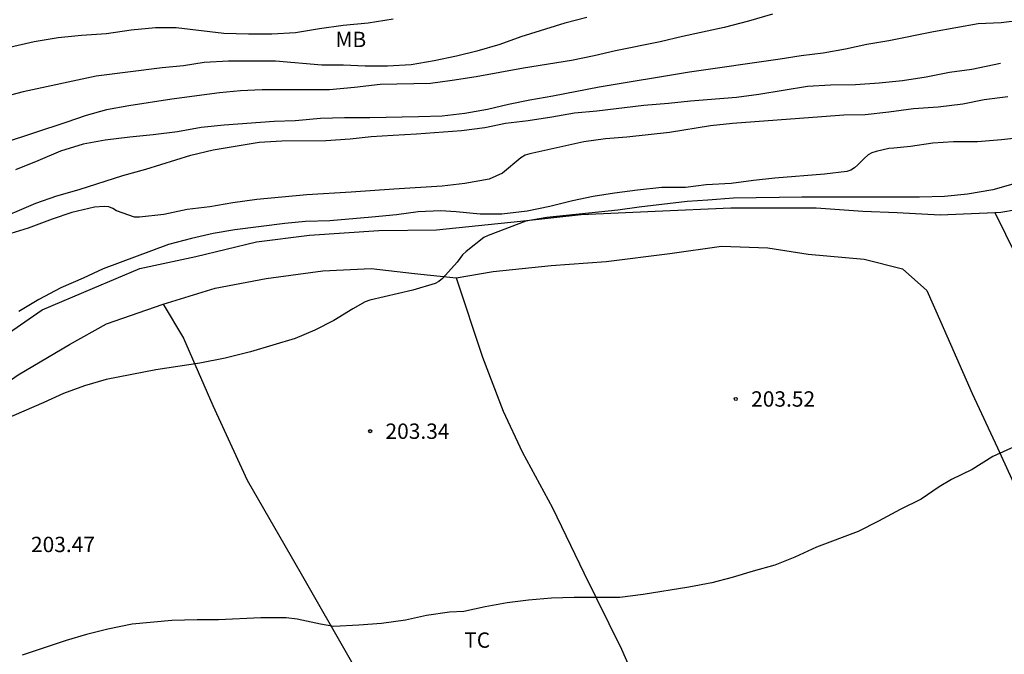
# Model space of a CAD drawing. Units: millimetres. Extents: x 578194 to 578546, y 4795790 to 4796040.
# Drawn here: x 578235 to 578283, y 4795885 to 4795916 of the extents above; entities that cross this region are included whole.
import ezdxf

# ---------------------------------------------------------------- set-up
doc = ezdxf.new("R2010")
doc.units = ezdxf.units.MM
for name, color, linetype in [('020104', 34, 'Continuous'), ('020204', 9, 'Continuous'), ('020308', 9, 'Continuous'), ('070104', 3, 'Continuous'), ('070108', 9, 'VALLA'), ('100301', 7, 'Continuous')]:
    doc.layers.add(name, color=color, linetype=linetype)
doc.layers.add('020105', color=24, linetype='Continuous', lineweight=30)
doc.styles.add('ARIAL', font='ARIAL.TTF', dxfattribs={"height": 1})
doc.linetypes.add('VALLA', pattern='A,1,[200,DONOSTI.shx,S=0.1,R=0,X=0,Y=0],1', length=2)

# ---------------------------------------------------------------- blocks, each defined once
blk = doc.blocks.new('COTAPU')
blk.add_circle((0, 0), 0.075)

msp = doc.modelspace()

# ---------------------------------------------------------------- linework, layer by layer
at = {"layer": '020104', "flags": 128}
for points, elevation in [([(578263.022, 4795916.514), (578261.948, 4795916.238), (578259.798, 4795915.564), (578258.78, 4795915.202), (578257.656, 4795914.874), (578256.664, 4795914.626), (578255.564, 4795914.392), (578254.438, 4795914.208), (578253.283, 4795914.135), (578252.191, 4795914.137), (578251.133, 4795914.183), (578250.089, 4795914.185), (578247.823, 4795914.377), (578245.525, 4795914.387), (578244.333, 4795914.309), (578243.327, 4795914.161), (578242.293, 4795914.055), (578239.059, 4795913.647), (578235.495, 4795912.883), (578234.317, 4795912.573)], 197), ([(578272.084, 4795916.676), (578270.908, 4795916.326), (578269.73, 4795916.032), (578267.69, 4795915.582), (578266.596, 4795915.322), (578264.424, 4795914.89), (578263.372, 4795914.646), (578262.27, 4795914.418), (578259.924, 4795914.046), (578257.614, 4795913.62), (578256.438, 4795913.436), (578255.388, 4795913.29), (578252.923, 4795913.247), (578251.671, 4795913.093), (578250.455, 4795912.985), (578247.171, 4795912.985), (578246.111, 4795912.929), (578245.093, 4795912.835), (578242.753, 4795912.531), (578240.659, 4795912.195), (578239.575, 4795911.999), (578238.573, 4795911.729), (578237.581, 4795911.387), (578234.519, 4795910.385)], 198), ([(578253.561, 4795916.43), (578252.345, 4795916.242), (578251.127, 4795916.123), (578249.977, 4795915.963), (578248.795, 4795915.767), (578247.639, 4795915.705), (578246.503, 4795915.705), (578245.305, 4795915.727), (578242.979, 4795916.015), (578241.965, 4795916.005), (578240.775, 4795915.889), (578239.567, 4795915.715), (578238.357, 4795915.641), (578237.203, 4795915.525), (578236.043, 4795915.325), (578234.833, 4795915.041)], 196), ([(578284.304, 4795916.378), (578283.25, 4795916.252), (578282.124, 4795916.21), (578279.942, 4795915.806), (578277.76, 4795915.37), (578276.688, 4795915.192), (578275.642, 4795914.972), (578274.562, 4795914.772), (578273.48, 4795914.642), (578272.454, 4795914.474), (578268.032, 4795913.844), (578263.618, 4795913.112), (578261.368, 4795912.672), (578260.232, 4795912.484), (578259.194, 4795912.272), (578258.166, 4795912.03), (578257.066, 4795911.825), (578255.95, 4795911.705), (578254.8, 4795911.663), (578252.426, 4795911.619), (578251.195, 4795911.619), (578250.025, 4795911.579), (578248.779, 4795911.473), (578247.751, 4795911.435), (578245.319, 4795911.263), (578244.185, 4795911.149), (578243.031, 4795910.937), (578241.851, 4795910.779), (578240.709, 4795910.675), (578239.505, 4795910.529), (578238.425, 4795910.333), (578237.329, 4795909.993), (578236.213, 4795909.513), (578235.123, 4795909.081)], 199), ([(578283.576, 4795912.642), (578282.426, 4795912.494), (578281.382, 4795912.29), (578280.166, 4795912.14), (578278.964, 4795912.052), (578277.766, 4795911.888), (578276.608, 4795911.756), (578275.568, 4795911.74), (578274.498, 4795911.672), (578270.138, 4795911.336), (578269.066, 4795911.23), (578267.064, 4795910.902), (578264.976, 4795910.674), (578263.94, 4795910.598), (578262.88, 4795910.438), (578260.238, 4795909.866), (578260.008, 4795909.788), (578259.802, 4795909.657), (578258.898, 4795908.913), (578258.25, 4795908.629), (578257.066, 4795908.419), (578255.95, 4795908.287), (578253.594, 4795908.143), (578251.518, 4795907.985), (578249.358, 4795907.853), (578246.915, 4795907.625), (578245.741, 4795907.467), (578244.615, 4795907.281), (578243.509, 4795907.147), (578242.361, 4795906.907), (578241.177, 4795906.769), (578240.943, 4795906.769), (578240.063, 4795907.083), (578239.875, 4795907.189), (578239.677, 4795907.267), (578239.449, 4795907.285), (578238.989, 4795907.251), (578237.883, 4795907.003), (578236.911, 4795906.677), (578235.745, 4795906.231), (578234.687, 4795905.905)], 201), ([(578284.268, 4795910.65), (578283.266, 4795910.538), (578282.09, 4795910.452), (578280.93, 4795910.442), (578279.908, 4795910.378), (578278.828, 4795910.212), (578278.014, 4795910.132), (578277.764, 4795910.124), (578277.148, 4795909.97), (578276.94, 4795909.904), (578276.756, 4795909.806), (578276.568, 4795909.64), (578276.256, 4795909.316), (578276.094, 4795909.18), (578275.914, 4795909.07), (578275.714, 4795909.002), (578274.628, 4795908.864), (578272.198, 4795908.668), (578271.16, 4795908.566), (578270.06, 4795908.416), (578268.85, 4795908.346), (578267.838, 4795908.222), (578266.676, 4795908.216), (578265.49, 4795908.086), (578264.374, 4795907.944), (578263.332, 4795907.772), (578262.324, 4795907.559), (578261.214, 4795907.291), (578260.104, 4795907.067), (578258.874, 4795906.913), (578257.818, 4795906.911), (578256.642, 4795907.037), (578255.884, 4795907.071), (578254.794, 4795907.035), (578253.728, 4795906.885), (578252.53, 4795906.771), (578250.474, 4795906.593), (578249.288, 4795906.553), (578248.27, 4795906.453), (578245.839, 4795906.143), (578244.773, 4795905.967), (578243.725, 4795905.731), (578242.601, 4795905.437), (578239.401, 4795904.253), (578238.429, 4795903.793), (578237.337, 4795903.313), (578236.271, 4795902.757), (578235.283, 4795902.171)], 202), ([(578283.82, 4795908.372), (578282.848, 4795908.1), (578281.604, 4795907.894), (578280.488, 4795907.772), (578279.262, 4795907.742), (578273.522, 4795907.738), (578270.176, 4795907.694), (578268.934, 4795907.598), (578267.914, 4795907.54), (578265.57, 4795907.256), (578264.534, 4795907.11), (578261.072, 4795906.745), (578260.042, 4795906.577), (578258.198, 4795905.875), (578257.986, 4795905.779), (578257.13, 4795905.087), (578256.956, 4795904.925), (578256.69, 4795904.577), (578255.972, 4795903.781), (578255.788, 4795903.627), (578255.614, 4795903.527), (578254.518, 4795903.201), (578252.42, 4795902.711), (578252.2, 4795902.637), (578251.6, 4795902.297), (578250.666, 4795901.721), (578249.744, 4795901.251), (578248.784, 4795900.845), (578246.606, 4795900.193), (578245.364, 4795899.893), (578244.132, 4795899.639), (578241.971, 4795899.317), (578239.549, 4795898.841), (578238.489, 4795898.541), (578237.463, 4795898.165), (578236.509, 4795897.725), (578234.555, 4795896.881)], 203), ([(578284.027, 4795895.63), (578282.849, 4795895.086), (578281.841, 4795894.462), (578280.821, 4795893.968), (578280.215, 4795893.605), (578279.339, 4795893.013), (578278.325, 4795892.505), (578277.269, 4795891.927), (578276.271, 4795891.435), (578274.231, 4795890.661), (578273.177, 4795890.171), (578272.199, 4795889.781), (578271.145, 4795889.499), (578270.117, 4795889.191), (578269.118, 4795888.931), (578267.994, 4795888.715), (578265.766, 4795888.351), (578264.64, 4795888.209), (578262.408, 4795888.203), (578261.29, 4795888.175), (578260.176, 4795888.085), (578259.128, 4795887.957), (578258.052, 4795887.753), (578257.016, 4795887.531), (578256.31, 4795887.487), (578255.19, 4795887.327), (578254.17, 4795887.105), (578252.988, 4795886.947), (578251.886, 4795886.861), (578250.67, 4795886.793), (578250.024, 4795886.901), (578248.876, 4795887.149), (578248.34, 4795887.225), (578247.112, 4795887.225), (578245.03, 4795887.125), (578243.992, 4795887.125), (578242.752, 4795887.086), (578240.816, 4795886.91), (578239.63, 4795886.662), (578238.592, 4795886.406), (578237.604, 4795886.112), (578235.454, 4795885.402)], 204)]:
    msp.add_lwpolyline(points, dxfattribs=dict(at, elevation=elevation))
at = {"layer": '020105', "elevation": 200, "flags": 128}
msp.add_lwpolyline([(578233.965, 4795906.549), (578236.117, 4795907.451), (578237.139, 4795907.817), (578238.241, 4795908.113), (578240.367, 4795908.799), (578241.491, 4795909.113), (578243.685, 4795909.787), (578244.775, 4795910.053), (578247.017, 4795910.423), (578248.131, 4795910.501), (578250.285, 4795910.509), (578251.468, 4795910.599), (578252.496, 4795910.703), (578253.57, 4795910.777), (578254.708, 4795910.829), (578256.904, 4795910.999), (578258.038, 4795911.15), (578259.056, 4795911.352), (578260.16, 4795911.488), (578261.316, 4795911.666), (578262.418, 4795911.86), (578263.516, 4795911.966), (578265.8, 4795912.238), (578267.012, 4795912.328), (578268.084, 4795912.454), (578270.328, 4795912.618), (578271.424, 4795912.774), (578273.794, 4795913.158), (578274.912, 4795913.234), (578276.134, 4795913.25), (578277.29, 4795913.328), (578278.44, 4795913.446), (578279.594, 4795913.614), (578280.724, 4795913.842), (578281.822, 4795913.998), (578283.225, 4795914.281)], dxfattribs=at)
at = {"layer": '070104'}
for points in [[(578282.941, 4795907.001, 203.453), (578284.525, 4795903.79, 203.559), (578286.757, 4795898.81, 203.773), (578288.993, 4795894.034, 204.087), (578291.421, 4795888.984, 204.643), (578293.199, 4795885.828, 205.187), (578296.636, 4795878.633, 206.593)], [(578256.634, 4795903.813, 203.147), (578258.44, 4795904.111, 203.259), (578261.276, 4795904.407, 203.207), (578263.962, 4795904.605, 203.233), (578267.068, 4795905.002, 203.315), (578269.598, 4795905.352, 203.305), (578271.85, 4795905.27, 203.361), (578273.834, 4795904.966, 203.429), (578276.558, 4795904.716, 203.631), (578278.426, 4795904.252, 203.633), (578279.628, 4795903.196, 203.635), (578280.301, 4795901.642, 203.655), (578281.827, 4795898.17, 203.783), (578283.075, 4795895.52, 203.931), (578283.945, 4795893.588, 204.163), (578285.957, 4795889.605, 204.375), (578287.779, 4795885.579, 204.817), (578291.644, 4795878.493, 205.845)], [(578242.329, 4795902.517, 202.749), (578244.869, 4795903.303, 202.719), (578247.368, 4795903.777, 202.761), (578250.132, 4795904.157, 202.823), (578252.488, 4795904.269, 202.927), (578254.606, 4795904.017, 203.075), (578256.634, 4795903.813, 203.147)], [(578256.634, 4795903.813, 203.147), (578257.928, 4795899.935, 203.257), (578258.94, 4795897.309, 203.389), (578259.866, 4795895.325, 203.515), (578261.348, 4795892.589, 203.645), (578262.88, 4795889.417, 203.781), (578264.716, 4795885.695, 204.009), (578266.191, 4795882.323, 204.297), (578267.601, 4795879.245, 204.659), (578268.509, 4795877.387, 204.807), (578269.117, 4795876.259, 204.913), (578269.896, 4795874.385, 205.014)], [(578228.649, 4795884.318, 203.887), (578226.225, 4795885.536, 203.609), (578222.755, 4795887.522, 203.365), (578220.843, 4795888.742, 203.159), (578220.711, 4795889.436, 203.137), (578220.983, 4795890.134, 203.041), (578221.951, 4795890.738, 202.991), (578223.293, 4795891.634, 202.991), (578225.717, 4795892.578, 202.993), (578228.165, 4795893.932, 202.977), (578230.873, 4795895.768, 202.955), (578232.781, 4795897.349, 202.835), (578235.253, 4795899.077, 202.767), (578237.763, 4795900.555, 202.847), (578239.571, 4795901.567, 202.847), (578242.329, 4795902.517, 202.749)], [(578242.329, 4795902.517, 202.749), (578243.329, 4795900.863, 202.855), (578244.762, 4795897.583, 203.059), (578246.436, 4795893.939, 203.385), (578249.072, 4795889.359, 203.733), (578251.474, 4795885.177, 204.061), (578252.762, 4795882.709, 204.191), (578254.03, 4795880.129, 204.543), (578255.776, 4795876.918, 204.817), (578258.153, 4795872.39, 205.097), (578259.205, 4795870.012, 205.227), (578259.245, 4795869.65, 205.229), (578258.827, 4795868.938, 205.219)]]:
    msp.add_polyline3d(points, dxfattribs=at)
at = {"layer": '070108'}
for points in [[(578282.941, 4795907.001, 203.45), (578283.23, 4795907.014, 203.451), (578285.533, 4795907.398, 203.491), (578286.917, 4795908.038, 203.491), (578289.893, 4795909.39, 203.419), (578293.229, 4795911.446, 203.179)], [(578234.135, 4795900.663, 202.491), (578236.423, 4795902.247, 202.603), (578238.887, 4795903.287, 202.563), (578241.191, 4795904.271, 202.555), (578243.935, 4795904.855, 202.523), (578246.887, 4795905.559, 202.563), (578249.486, 4795905.887, 202.563), (578252.862, 4795906.119, 202.563), (578255.678, 4795906.159, 202.563), (578259.782, 4795906.567, 202.795), (578262.75, 4795906.903, 202.979), (578266.35, 4795907.07, 203.003), (578270.046, 4795907.23, 203.195), (578274.222, 4795907.222, 203.195), (578276.494, 4795907.07, 203.227), (578278.166, 4795906.99, 203.403), (578280.278, 4795906.878, 203.435), (578282.941, 4795907.001, 203.45)]]:
    msp.add_polyline3d(points, dxfattribs=at)

# ---------------------------------------------------------------- block references
at = {"layer": '020204', "rotation": 359.9987685839998}
for p in [(578270.293, 4795897.897, 203.518), (578252.441, 4795896.325, 203.344)]:
    msp.add_blockref('COTAPU', p, dxfattribs=at)

# ---------------------------------------------------------------- texts
at = {"layer": '020308', "style": 'ARIAL'}
for s, p in [('203.52', (578271.043, 4795897.522, 203.512)), ('203.34', (578253.191, 4795895.95, 203.338)), ('203.47', (578235.883, 4795890.423, 203.46))]:
    msp.add_text(s, height=0.75, rotation=359.9988, dxfattribs=at).set_placement(p)
at = {"layer": '100301', "style": 'ARIAL'}
for s, p in [('MB', (578250.746, 4795915.068)), ('TC', (578257.034, 4795885.756))]:
    msp.add_text(s, height=0.75, rotation=359.9988, dxfattribs=at).set_placement(p)

doc.saveas('drawing.dxf')
